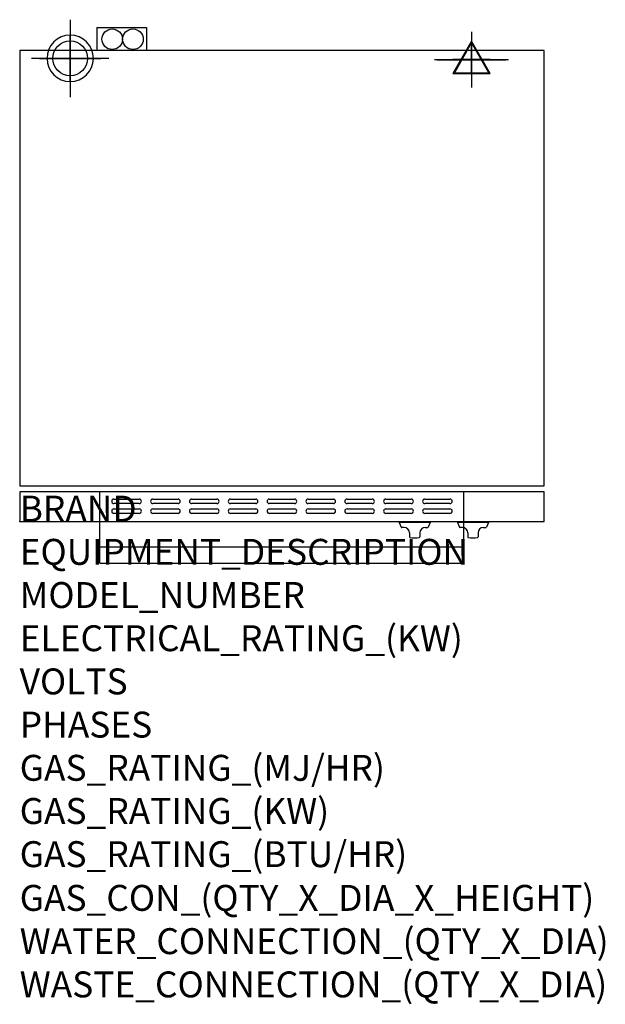
# Model space of a CAD drawing. Extents: x 0 to 35.6, y -29.3 to 30.5.
import ezdxf

# ---------------------------------------------------------------- set-up
doc = ezdxf.new("R2010")
doc.units = 0
doc.header["$LTSCALE"] = 2.5
doc.layers.get('0').update_dxf_attribs({"linetype": 'CONTINUOUS'})
for name, color, linetype in [('Moffat_2D_Electrical', 6, 'CONTINUOUS'), ('Moffat_2D_Hyd', 3, 'CONTINUOUS'), ('Moffat_3D_Electrical', 6, 'CONTINUOUS'), ('Moffat_3D_Hyd', 3, 'CONTINUOUS'), ('Moffat_Detail', 5, 'CONTINUOUS'), ('Moffat_Profile', 1, 'CONTINUOUS')]:
    doc.layers.add(name, color=color, linetype=linetype)
doc.layers.add('Moffat_Notes', color=2, linetype='CONTINUOUS', plot=False)
doc.styles.get("Standard").update_dxf_attribs({"font": 'txt.shx'})

# ---------------------------------------------------------------- blocks, each defined once
blk = doc.blocks.new('ELECTRICAL CONNECTION')
at = {"layer": 'Moffat_2D_Electrical'}
for p, q in [((0, 40), (0, -40)), ((0, 26.7), (-26.7, -20)), ((26.7, -20), (0, 26.7)), ((-53.3, 0), (53.3, 0)), ((-26.7, -20), (26.7, -20))]:
    blk.add_line(p, q, dxfattribs=at)
blk = doc.blocks.new('3D Elec Con')
at = {"layer": 'Moffat_3D_Electrical'}
for p, q in [((0, 42.9), (0, -42.9)), ((0, 28.6), (-28.6, -21.4)), ((28.6, -21.4), (0, 28.6)), ((-28.6, -21.4), (28.6, -21.4))]:
    blk.add_line(p, q, dxfattribs=at)
at = {"layer": 'Moffat_3D_Electrical', "extrusion": (1, 6.12303e-17, 6.12303e-17)}
for p, q in [((0, 28.6), (0, -21.4, 28.6)), ((0, -21.4, -28.6), (0, 28.6)), ((0, -21.4, 28.6), (0, -21.4, -28.6))]:
    blk.add_line(p, q, dxfattribs=at)
at = {"layer": 'Moffat_3D_Electrical', "extrusion": (0, 1, 2.22045e-16)}
for p, q in [((-57.1, 0), (57.1, 0)), ((0, 0, -28.6), (-28.6, 0, 21.4)), ((0, 0, -42.9), (0, 0, 42.9)), ((28.6, 0, 21.4), (0, 0, -28.6)), ((-28.6, 0, 21.4), (28.6, 0, 21.4))]:
    blk.add_line(p, q, dxfattribs=at)
blk = doc.blocks.new('3D Electrical')
blk.add_blockref('3D Elec Con', (0, 0))
blk = doc.blocks.new('SS WATER CONNECTION')
at = {"layer": 'Moffat_2D_Hyd'}
for p, q in [((0, 47.2), (0, -47.2)), ((-63, 0), (63, 0))]:
    blk.add_line(p, q, dxfattribs=at)
blk.add_circle((0, 0), 35.8, dxfattribs=at)
blk = doc.blocks.new('3D_WATER_CONNECTION')
at = {"layer": 'Moffat_3D_Hyd', "extrusion": (-1, 6.12303e-17, 0)}
blk.add_line((0, 35.28), (0, -35.28), dxfattribs=at)
at = {"layer": 'Moffat_3D_Hyd', "extrusion": (0, 1, 0)}
for p, q in [((35.28, 0), (-35.28, 0)), ((0, 0, -35.28), (0, 0, 35.28))]:
    blk.add_line(p, q, dxfattribs=at)
at = {"layer": 'Moffat_3D_Hyd'}
blk.add_circle((0, 0), 21.17, dxfattribs=at)
at = {"layer": 'Moffat_3D_Hyd', "extrusion": (1, 0, 0)}
blk.add_circle((0, 0), 21.17, dxfattribs=at)
at = {"layer": 'Moffat_3D_Hyd', "extrusion": (0, 1, 0)}
blk.add_circle((0, 0), 21.17, dxfattribs=at)

msp = doc.modelspace()

# ---------------------------------------------------------------- linework, layer by layer
msp.add_point((0, 0))
msp.add_point((0, 0))
at = {"layer": 'Moffat_Detail'}
for p, q in [((4.88, 0), (4.88, 1.819)), ((27.006, 0), (27.006, 1.819)), ((5.728, 1.368), (7.264, 1.368)), ((8.091, 1.368), (9.626, 1.368)), ((10.453, 1.368), (11.988, 1.368)), ((12.815, 1.368), (14.35, 1.368)), ((15.177, 1.368), (16.713, 1.368)), ((17.539, 1.368), (19.075, 1.368)), ((19.902, 1.368), (21.437, 1.368)), ((22.264, 1.368), (23.799, 1.368)), ((24.626, 1.368), (26.161, 1.368)), ((7.264, 1.093), (5.728, 1.093)), ((5.728, 0.778), (7.264, 0.778)), ((9.626, 1.093), (8.091, 1.093)), ((8.091, 0.778), (9.626, 0.778)), ((11.988, 1.093), (10.453, 1.093)), ((10.453, 0.778), (11.988, 0.778)), ((14.35, 1.093), (12.815, 1.093)), ((12.815, 0.778), (14.35, 0.778)), ((16.713, 1.093), (15.177, 1.093)), ((15.177, 0.778), (16.713, 0.778)), ((19.075, 1.093), (17.539, 1.093)), ((17.539, 0.778), (19.075, 0.778)), ((21.437, 1.093), (19.902, 1.093)), ((19.902, 0.778), (21.437, 0.778)), ((23.799, 1.093), (22.264, 1.093)), ((22.264, 0.778), (23.799, 0.778)), ((26.161, 1.093), (24.626, 1.093)), ((24.626, 0.778), (26.161, 0.778)), ((7.264, 0.502), (5.728, 0.502)), ((9.626, 0.502), (8.091, 0.502)), ((11.988, 0.502), (10.453, 0.502)), ((14.35, 0.502), (12.815, 0.502)), ((16.713, 0.502), (15.177, 0.502)), ((19.075, 0.502), (17.539, 0.502)), ((21.437, 0.502), (19.902, 0.502)), ((23.799, 0.502), (22.264, 0.502)), ((26.161, 0.502), (24.626, 0.502))]:
    msp.add_line(p, q, dxfattribs=at)
for centre, start, end in [((5.731, 1.23), 91.15003, 268.84997), ((7.261, 1.23), 271.12546, 88.87454), ((8.093, 1.23), 91.15003, 268.84997), ((9.623, 1.23), 271.12546, 88.87454), ((10.455, 1.23), 91.15003, 268.84997), ((11.986, 1.23), 271.12546, 88.87454), ((12.818, 1.23), 91.15003, 268.84997), ((14.348, 1.23), 271.12546, 88.87454), ((15.18, 1.23), 91.15003, 268.84997), ((16.71, 1.23), 271.12546, 88.87454), ((17.542, 1.23), 91.15003, 268.84997), ((19.072, 1.23), 271.12546, 88.87454), ((19.904, 1.23), 91.15003, 268.84997), ((21.434, 1.23), 271.12546, 88.87454), ((22.267, 1.23), 91.15003, 268.84997), ((23.797, 1.23), 271.12546, 88.87454), ((24.629, 1.23), 91.15003, 268.84997), ((26.159, 1.23), 271.12546, 88.87454), ((5.731, 0.64), 91.15003, 268.84997), ((7.261, 0.64), 271.12546, 88.87454), ((8.093, 0.64), 91.15003, 268.84997), ((9.623, 0.64), 271.12546, 88.87454), ((10.455, 0.64), 91.15003, 268.84997), ((11.986, 0.64), 271.12546, 88.87454), ((12.818, 0.64), 91.15003, 268.84997), ((14.348, 0.64), 271.12546, 88.87454), ((15.18, 0.64), 91.15003, 268.84997), ((16.71, 0.64), 271.12546, 88.87454), ((17.542, 0.64), 91.15003, 268.84997), ((19.072, 0.64), 271.12546, 88.87454), ((19.904, 0.64), 91.15003, 268.84997), ((21.434, 0.64), 271.12546, 88.87454), ((22.267, 0.64), 91.15003, 268.84997), ((23.797, 0.64), 271.12546, 88.87454), ((24.629, 0.64), 91.15003, 268.84997), ((26.159, 0.64), 271.12546, 88.87454)]:
    msp.add_arc(centre, 0.138, start, end, dxfattribs=at)
at = {"layer": 'Moffat_Profile'}
for p, q in [((4.685, 30.02), (7.717, 30.02)), ((4.685, 30.02), (4.685, 28.622)), ((6.063, 30.02), (7.717, 30.02)), ((7.717, 30.02), (7.717, 28.622)), ((7.717, 30.02), (7.717, 28.622)), ((4.88, -2.52), (4.88, 0)), ((23.069, -0.02), (23.069, -0.059)), ((24.959, -0.02), (23.069, -0.02)), ((24.959, -0.059), (23.069, -0.059)), ((23.069, -0.059), (23.2, -0.339)), ((23.384, -0.362), (23.236, -0.362)), ((24.644, -0.362), (24.793, -0.362)), ((24.959, -0.059), (24.828, -0.339)), ((24.959, -0.02), (24.959, -0.059)), ((26.613, -0.02), (26.613, -0.059)), ((28.503, -0.02), (26.613, -0.02)), ((28.503, -0.059), (26.613, -0.059)), ((26.613, -0.059), (26.744, -0.339)), ((26.928, -0.362), (26.779, -0.362)), ((27.006, -2.52), (27.006, 0)), ((28.188, -0.362), (28.336, -0.362)), ((28.503, -0.059), (28.372, -0.339)), ((28.503, -0.02), (28.503, -0.059)), ((23.699, -0.677), (23.699, -0.924)), ((24.329, -0.677), (24.329, -0.924)), ((27.243, -0.677), (27.243, -0.924)), ((27.873, -0.677), (27.873, -0.924)), ((4.88, -1.535), (27.006, -1.535)), ((4.88, -2.52), (27.006, -2.52))]:
    msp.add_line(p, q, dxfattribs=at)
for points in [[(0, 2.165), (31.89, 2.165), (31.89, 28.622), (0, 28.622)], [(0, 1.819), (0, 0), (31.89, 0), (31.89, 1.819)]]:
    msp.add_lwpolyline(points, close=True, dxfattribs=at)
for centre in [(5.627, 29.312), (6.886, 29.312)]:
    msp.add_circle(centre, 0.626, dxfattribs=at)
for centre, radius, start, end in [((23.236, -0.323), 0.0394, 205, 270), ((23.384, -0.677), 0.315, 0, 90), ((24.644, -0.677), 0.315, 90, 180), ((24.793, -0.323), 0.0394, 270, 335), ((26.779, -0.323), 0.0394, 205, 270), ((26.928, -0.677), 0.315, 0, 90), ((28.188, -0.677), 0.315, 90, 180), ((28.336, -0.323), 0.0394, 270, 335), ((23.739, -0.924), 0.0394, 180, 258.78566), ((24.014, 0.466), 1.456, 258.78566, 281.21434), ((24.29, -0.924), 0.0394, 281.21434, 0), ((27.282, -0.924), 0.0394, 180, 258.78566), ((27.558, 0.466), 1.456, 258.78566, 281.21434), ((27.833, -0.924), 0.0394, 281.21434, 0)]:
    msp.add_arc(centre, radius, start, end, dxfattribs=at)

# ---------------------------------------------------------------- block references
at = {"xscale": 0.0393700787, "yscale": 0.0393700787, "zscale": 0.0393700787}
msp.add_blockref('ELECTRICAL CONNECTION', (27.48, 28.064), dxfattribs=at)
at = {"layer": 'Moffat_2D_Hyd', "xscale": 0.029527559025, "yscale": 0.029527559025, "zscale": 0.029527559025}
msp.add_blockref('SS WATER CONNECTION', (3.071, 28.15), dxfattribs=at)
at = {"layer": 'Moffat_3D_Electrical', "xscale": 0.0393700787, "yscale": 0.0393700787, "zscale": 0.0393700787}
for p in [(27.471, 28.071, 22.402), (27.471, 28.071, 47.559)]:
    msp.add_blockref('3D Electrical', p, dxfattribs=at)
at = {"layer": 'Moffat_3D_Hyd', "extrusion": (-2.52637e-16, -1, -1.29363e-15), "xscale": 0.06658203897118996, "yscale": 0.06658203897118996, "zscale": 0.06658203897118996, "rotation": 270}
for p in [(3.071, 18.336, -28.15), (3.071, 43.493, -28.15)]:
    msp.add_blockref('3D_WATER_CONNECTION', p, dxfattribs=at)

# ---------------------------------------------------------------- texts
at = {"layer": 'Moffat_Notes', "flags": 3}
for tag, p, s, height in [('BRAND', (0, 0), 'TURBOFAN', 1.5748), ('EQUIPMENT_DESCRIPTION', (0, -2.625), '2 X 4 FULL PAN ELECTRIC CONVECTION OVENS ON STAND', 1.5748), ('MODEL_NUMBER', (0, -5.249), 'E28D4 / 2', 1.5748), ('ELECTRICAL_RATING_(KW)', (0, -7.874), '2 X 5.4/6.0', 1.5748), ('VOLTS', (0, -10.499), '208/220-240', 1.5748), ('PHASES', (0, -13.123), '1', 1.575), ('GAS_RATING_(MJ/HR)', (0, -15.748), 'N/A', 1.5748), ('GAS_RATING_(KW)', (0, -18.373), 'N/A', 1.5748), ('GAS_RATING_(BTU/HR)', (0, -20.994), 'N/A', 1.5748), ('GAS_CON_(QTY_X_DIA_X_HEIGHT)', (0, -23.652), 'N/A', 1.5748), ('WATER_CONNECTION_(QTY_X_DIA)', (0, -26.281), '2 X R 3/4 MALE', 1.5748), ('WASTE_CONNECTION_(QTY_X_DIA)', (0, -28.909), 'N/A', 1.5748)]:
    msp.add_attdef(tag, p, s, height=height, dxfattribs=at)

doc.saveas('drawing.dxf')
